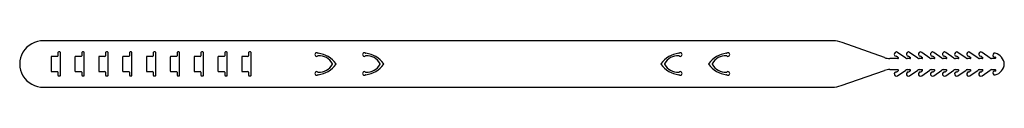
# Model space of a CAD drawing. Units: millimetres. Extents: x -380 to 364, y -168 to -133.
import ezdxf

# ---------------------------------------------------------------- set-up
doc = ezdxf.new("R2010")
doc.units = ezdxf.units.MM

msp = doc.modelspace()

# ---------------------------------------------------------------- linework, layer by layer
at = {"color": 7, "linetype": 'Continuous', "lineweight": 25}
for p, q in [((234.18, -133.17), (-362.13, -133.17)), ((272.94, -145.83), (240.93, -134.34)), ((-356.45, -145.39), (-356.45, -155.89)), ((-351.74, -144.89), (-355.95, -144.89)), ((-351.24, -142.1), (-351.24, -144.39)), ((-349.9, -141.55), (-350.69, -141.55)), ((-349.4, -159.37), (-349.42, -142.21)), ((-338.45, -145.39), (-338.45, -155.89)), ((-333.74, -144.89), (-337.95, -144.89)), ((-333.24, -142.1), (-333.24, -144.39)), ((-331.9, -141.55), (-332.69, -141.55)), ((-331.4, -159.37), (-331.42, -142.21)), ((-320.45, -145.39), (-320.45, -155.89)), ((-315.74, -144.89), (-319.95, -144.89)), ((-315.24, -142.1), (-315.24, -144.39)), ((-313.9, -141.55), (-314.69, -141.55)), ((-313.41, -159.37), (-313.42, -142.21)), ((-302.45, -145.39), (-302.45, -155.89)), ((-297.74, -144.89), (-301.95, -144.89)), ((-297.24, -142.1), (-297.24, -144.39)), ((-295.9, -141.55), (-296.69, -141.55)), ((-295.41, -159.37), (-295.42, -142.21)), ((-284.45, -145.39), (-284.45, -155.89)), ((-279.74, -144.89), (-283.95, -144.89)), ((-279.24, -142.1), (-279.24, -144.39)), ((-277.9, -141.55), (-278.69, -141.55)), ((-277.41, -159.37), (-277.43, -142.21)), ((-266.45, -145.39), (-266.45, -155.89)), ((-261.75, -144.89), (-265.95, -144.89)), ((-261.25, -142.1), (-261.25, -144.39)), ((-259.9, -141.55), (-260.7, -141.55)), ((-259.41, -159.37), (-259.43, -142.21)), ((-248.46, -145.39), (-248.46, -155.89)), ((-243.75, -144.89), (-247.96, -144.89)), ((-243.25, -142.1), (-243.25, -144.39)), ((-241.9, -141.55), (-242.7, -141.55)), ((-241.41, -159.37), (-241.43, -142.21)), ((-230.46, -145.39), (-230.46, -155.89)), ((-225.75, -144.89), (-229.96, -144.89)), ((-225.25, -142.1), (-225.25, -144.39)), ((-223.9, -141.55), (-224.7, -141.55)), ((-223.41, -159.37), (-223.43, -142.21)), ((-212.46, -145.39), (-212.46, -155.89)), ((-207.75, -144.89), (-211.96, -144.89)), ((-207.25, -142.1), (-207.25, -144.39)), ((-205.9, -141.55), (-206.7, -141.55)), ((-205.41, -159.37), (-205.43, -142.21)), ((283.14, -146.54), (277, -146.54)), ((282.86, -145.19), (283.45, -145.64)), ((289.05, -146.24), (282.92, -141.86)), ((292.25, -146.54), (290.1, -146.54)), ((291.97, -145.19), (292.56, -145.64)), ((298.17, -146.24), (292.03, -141.86)), ((301.36, -146.54), (299.21, -146.54)), ((301.08, -145.19), (301.67, -145.64)), ((307.28, -146.24), (301.14, -141.86)), ((310.48, -146.54), (308.33, -146.54)), ((310.2, -145.19), (310.78, -145.64)), ((316.39, -146.24), (310.25, -141.86)), ((319.59, -146.54), (317.44, -146.54)), ((319.31, -145.19), (319.9, -145.64)), ((325.5, -146.24), (319.37, -141.86)), ((328.7, -146.54), (326.55, -146.54)), ((328.42, -145.19), (329.01, -145.64)), ((334.62, -146.24), (328.48, -141.86)), ((337.81, -146.54), (335.66, -146.54)), ((337.53, -145.19), (338.12, -145.64)), ((343.73, -146.24), (337.59, -141.86)), ((346.93, -146.54), (344.78, -146.54)), ((346.65, -145.19), (347.23, -145.64)), ((352.73, -146.16), (346.7, -141.86)), ((356.5, -146.53), (353.89, -146.53)), ((356.94, -145.39), (356.97, -145.37)), ((240.26, -167.03), (273.04, -155.57)), ((277, -154.9), (283.14, -154.9)), ((283.45, -155.8), (282.86, -156.25)), ((282.92, -159.58), (289.05, -155.2)), ((290.1, -154.9), (292.25, -154.9)), ((292.56, -155.8), (291.97, -156.25)), ((292.03, -159.58), (298.17, -155.2)), ((299.21, -154.9), (301.36, -154.9)), ((301.67, -155.8), (301.08, -156.25)), ((301.14, -159.58), (307.28, -155.2)), ((308.33, -154.9), (310.48, -154.9)), ((310.78, -155.8), (310.2, -156.25)), ((310.25, -159.58), (316.39, -155.2)), ((317.44, -154.9), (319.59, -154.9)), ((319.9, -155.8), (319.31, -156.25)), ((319.37, -159.58), (325.5, -155.2)), ((326.55, -154.9), (328.7, -154.9)), ((329.01, -155.8), (328.42, -156.25)), ((328.48, -159.58), (334.62, -155.2)), ((335.66, -154.9), (337.81, -154.9)), ((338.12, -155.8), (337.53, -156.25)), ((337.59, -159.58), (343.73, -155.2)), ((344.78, -154.9), (346.93, -154.9)), ((347.23, -155.8), (346.65, -156.25)), ((346.7, -159.58), (352.73, -155.28)), ((353.89, -154.91), (356.5, -154.91)), ((356.97, -156.07), (356.94, -156.05)), ((-355.95, -156.39), (-351.74, -156.39)), ((-351.24, -156.89), (-351.24, -159.17)), ((-350.69, -159.72), (-349.88, -159.72)), ((-337.95, -156.39), (-333.74, -156.39)), ((-333.24, -156.89), (-333.24, -159.17)), ((-332.69, -159.72), (-331.88, -159.72)), ((-319.95, -156.39), (-315.74, -156.39)), ((-315.24, -156.89), (-315.24, -159.17)), ((-314.69, -159.72), (-313.88, -159.72)), ((-301.95, -156.39), (-297.74, -156.39)), ((-297.24, -156.89), (-297.24, -159.17)), ((-296.69, -159.72), (-295.88, -159.72)), ((-283.95, -156.39), (-279.74, -156.39)), ((-279.24, -156.89), (-279.24, -159.17)), ((-278.69, -159.72), (-277.88, -159.72)), ((-265.95, -156.39), (-261.75, -156.39)), ((-261.25, -156.89), (-261.25, -159.17)), ((-260.7, -159.72), (-259.88, -159.72)), ((-247.96, -156.39), (-243.75, -156.39)), ((-243.25, -156.89), (-243.25, -159.17)), ((-242.7, -159.72), (-241.88, -159.72)), ((-229.96, -156.39), (-225.75, -156.39)), ((-225.25, -156.89), (-225.25, -159.17)), ((-224.7, -159.72), (-223.88, -159.72)), ((-211.96, -156.39), (-207.75, -156.39)), ((-207.25, -156.89), (-207.25, -159.17)), ((-206.7, -159.72), (-205.88, -159.72)), ((-362.13, -168.17), (233.6, -168.17))]:
    msp.add_line(p, q, dxfattribs=at)
for centre, radius, start, end in [((-362.67, -150.67), 17.51, 88.24711, 271.75289), ((234.18, -153.17), 20, 70.25427, 90), ((-355.95, -145.39), 0.5, 90, 180), ((-351.74, -144.39), 0.5, 270, 360), ((-350.69, -142.1), 0.55, 90, 180), ((-349.9, -142.05), 0.5, 341.40617, 90), ((-337.95, -145.39), 0.5, 90, 180), ((-333.74, -144.39), 0.5, 270, 360), ((-332.69, -142.1), 0.55, 90, 180), ((-331.9, -142.05), 0.5, 341.40617, 90), ((-319.95, -145.39), 0.5, 90, 180), ((-315.74, -144.39), 0.5, 270, 360), ((-314.69, -142.1), 0.55, 90, 180), ((-313.9, -142.05), 0.5, 341.40617, 90), ((-301.95, -145.39), 0.5, 90, 180), ((-297.74, -144.39), 0.5, 270, 360), ((-296.69, -142.1), 0.55, 90, 180), ((-295.9, -142.05), 0.5, 341.40617, 90), ((-283.95, -145.39), 0.5, 90, 180), ((-279.74, -144.39), 0.5, 270, 360), ((-278.69, -142.1), 0.55, 90, 180), ((-277.9, -142.05), 0.5, 341.40617, 90), ((-265.95, -145.39), 0.5, 90, 180), ((-261.75, -144.39), 0.5, 270, 360), ((-260.7, -142.1), 0.55, 90, 180), ((-259.9, -142.05), 0.5, 341.40617, 90), ((-247.96, -145.39), 0.5, 90, 180), ((-243.75, -144.39), 0.5, 270, 360), ((-242.7, -142.1), 0.55, 90, 180), ((-241.9, -142.05), 0.5, 341.40617, 90), ((-229.96, -145.39), 0.5, 90, 180), ((-225.75, -144.39), 0.5, 270, 360), ((-224.7, -142.1), 0.55, 90, 180), ((-223.9, -142.05), 0.5, 341.40617, 90), ((-211.96, -145.39), 0.5, 90, 180), ((-207.75, -144.39), 0.5, 270, 360), ((-206.7, -142.1), 0.55, 90, 180), ((-205.9, -142.05), 0.5, 341.40617, 90), ((-155.82, -143.51), 1.38, 49.5913, 311.08028), ((-154.62, -142.1), 0.473, 229.5913, 267.3755), ((-154.6, -144.91), 0.473, 91.32666, 131.08028), ((-156.93, -161.71), 19.27, 36.03519, 83.17364), ((-154, -155.82), 11.4, 28.21312, 93.08901), ((-119.82, -143.51), 1.38, 49.5913, 311.08028), ((-118.62, -142.1), 0.473, 229.5913, 267.3755), ((-118.6, -144.91), 0.473, 91.32666, 131.08028), ((-120.93, -161.71), 19.27, 36.03519, 83.17364), ((-118, -155.82), 11.4, 28.21312, 93.08901), ((119.86, -161.71), 19.27, 96.82636, 143.96481), ((116.93, -155.82), 11.4, 86.91099, 151.78688), ((117.53, -144.91), 0.473, 48.91972, 88.67334), ((117.55, -142.1), 0.473, 272.6245, 310.4087), ((118.75, -143.51), 1.38, 228.91972, 130.4087), ((155.86, -161.71), 19.27, 96.82636, 143.96481), ((152.93, -155.82), 11.4, 86.91099, 151.78688), ((153.53, -144.91), 0.473, 48.91972, 88.67334), ((153.55, -142.1), 0.473, 272.6245, 310.4087), ((154.75, -143.51), 1.38, 228.91972, 130.4087), ((277, -134.54), 12, 250.25427, 270), ((282, -143.18), 1.6, 55.10708, 264.10377), ((281.63, -146.76), 2, 52.03736, 84.10377), ((283.14, -146.04), 0.5, 270, 52.03736), ((290.1, -144.54), 2, 238.4534, 270), ((291.11, -143.18), 1.6, 55.10708, 264.10377), ((290.74, -146.76), 2, 52.03736, 84.10377), ((292.25, -146.04), 0.5, 270, 52.03736), ((299.21, -144.54), 2, 238.4534, 270), ((300.22, -143.18), 1.6, 55.10708, 264.10377), ((299.85, -146.76), 2, 52.03736, 84.10377), ((301.36, -146.04), 0.5, 270, 52.03736), ((308.33, -144.54), 2, 238.4534, 270), ((309.34, -143.18), 1.6, 55.10708, 264.10377), ((308.97, -146.76), 2, 52.03736, 84.10377), ((310.48, -146.04), 0.5, 270, 52.03736), ((317.44, -144.54), 2, 238.4534, 270), ((318.45, -143.18), 1.6, 55.10708, 264.10377), ((318.08, -146.76), 2, 52.03736, 84.10377), ((319.59, -146.04), 0.5, 270, 52.03736), ((326.55, -144.54), 2, 238.4534, 270), ((327.56, -143.18), 1.6, 55.10708, 264.10377), ((327.19, -146.76), 2, 52.03736, 84.10377), ((328.7, -146.04), 0.5, 270, 52.03736), ((335.66, -144.54), 2, 238.4534, 270), ((336.67, -143.18), 1.6, 55.10708, 264.10377), ((336.3, -146.76), 2, 52.03736, 84.10377), ((337.81, -146.04), 0.5, 270, 52.03736), ((344.78, -144.54), 2, 238.4534, 270), ((345.79, -143.18), 1.6, 55.10708, 264.10377), ((345.42, -146.76), 2, 52.03736, 84.10377), ((346.93, -146.04), 0.5, 270, 52.03736), ((353.89, -144.53), 2, 234.47575, 270), ((356.34, -143.99), 1.52, 78.63146, 293.27711), ((356.5, -146.43), 0.1, 270, 292.29303), ((356.22, -145.75), 0.838, 292.29303, 26.66031), ((354.3, -151.45), 9.25, 4.52788, 75.32206), ((-355.95, -155.89), 0.5, 180, 270), ((-337.95, -155.89), 0.5, 180, 270), ((-319.95, -155.89), 0.5, 180, 270), ((-301.95, -155.89), 0.5, 180, 270), ((-283.95, -155.89), 0.5, 180, 270), ((-265.95, -155.89), 0.5, 180, 270), ((-247.96, -155.89), 0.5, 180, 270), ((-229.96, -155.89), 0.5, 180, 270), ((-211.96, -155.89), 0.5, 180, 270), ((-156.93, -139.62), 19.27, 276.82636, 323.96481), ((-154, -145.51), 11.4, 266.91099, 331.78688), ((-144.4, -150.67), 0.5, 331.78688, 28.21312), ((-141.75, -150.67), 0.5, 323.96481, 36.03519), ((-120.93, -139.62), 19.27, 276.82636, 323.96481), ((-118, -145.51), 11.4, 266.91099, 331.78688), ((-108.4, -150.67), 0.5, 331.78688, 28.21312), ((-105.75, -150.67), 0.5, 323.96481, 36.03519), ((104.68, -150.67), 0.5, 143.96481, 216.03519), ((119.86, -139.62), 19.27, 216.03519, 263.17364), ((107.33, -150.67), 0.5, 151.78688, 208.21312), ((116.93, -145.51), 11.4, 208.21312, 273.08901), ((140.68, -150.67), 0.5, 143.96481, 216.03519), ((155.86, -139.62), 19.27, 216.03519, 263.17364), ((143.33, -150.67), 0.5, 151.78688, 208.21312), ((152.93, -145.51), 11.4, 208.21312, 273.08901), ((277, -166.9), 12, 90, 109.2685), ((283.14, -155.4), 0.5, 307.96264, 90), ((290.1, -156.9), 2, 90, 121.5466), ((292.25, -155.4), 0.5, 307.96264, 90), ((299.21, -156.9), 2, 90, 121.5466), ((301.36, -155.4), 0.5, 307.96264, 90), ((308.33, -156.9), 2, 90, 121.5466), ((310.48, -155.4), 0.5, 307.96264, 90), ((317.44, -156.9), 2, 90, 121.5466), ((319.59, -155.4), 0.5, 307.96264, 90), ((326.55, -156.9), 2, 90, 121.5466), ((328.7, -155.4), 0.5, 307.96264, 90), ((335.66, -156.9), 2, 90, 121.5466), ((337.81, -155.4), 0.5, 307.96264, 90), ((344.78, -156.9), 2, 90, 121.5466), ((346.93, -155.4), 0.5, 307.96264, 90), ((353.89, -156.91), 2, 90, 125.52425), ((356.34, -157.45), 1.52, 66.72289, 281.36854), ((356.5, -155.01), 0.1, 67.70697, 90), ((356.22, -155.69), 0.838, 333.33969, 67.70697), ((354.3, -149.99), 9.25, 284.67794, 355.47212), ((-351.74, -156.89), 0.5, 0, 90), ((-350.69, -159.17), 0.55, 180, 270), ((-349.88, -159.22), 0.5, 270, 341.40617), ((-333.74, -156.89), 0.5, 0, 90), ((-332.69, -159.17), 0.55, 180, 270), ((-331.88, -159.22), 0.5, 270, 341.40617), ((-315.74, -156.89), 0.5, 0, 90), ((-314.69, -159.17), 0.55, 180, 270), ((-313.88, -159.22), 0.5, 270, 341.40617), ((-297.74, -156.89), 0.5, 0, 90), ((-296.69, -159.17), 0.55, 180, 270), ((-295.88, -159.22), 0.5, 270, 341.40617), ((-279.74, -156.89), 0.5, 0, 90), ((-278.69, -159.17), 0.55, 180, 270), ((-277.88, -159.22), 0.5, 270, 341.40617), ((-261.75, -156.89), 0.5, 0, 90), ((-260.7, -159.17), 0.55, 180, 270), ((-259.88, -159.22), 0.5, 270, 341.40617), ((-243.75, -156.89), 0.5, 0, 90), ((-242.7, -159.17), 0.55, 180, 270), ((-241.88, -159.22), 0.5, 270, 341.40617), ((-225.75, -156.89), 0.5, 0, 90), ((-224.7, -159.17), 0.55, 180, 270), ((-223.88, -159.22), 0.5, 270, 341.40617), ((-207.75, -156.89), 0.5, 0, 90), ((-206.7, -159.17), 0.55, 180, 270), ((-205.88, -159.22), 0.5, 270, 341.40617), ((-155.82, -157.82), 1.38, 48.91972, 310.4087), ((-154.62, -159.23), 0.473, 92.6245, 130.4087), ((-154.6, -156.42), 0.473, 228.91972, 268.67334), ((-119.82, -157.82), 1.38, 48.91972, 310.4087), ((-118.62, -159.23), 0.473, 92.6245, 130.4087), ((-118.6, -156.42), 0.473, 228.91972, 268.67334), ((117.53, -156.42), 0.473, 271.32666, 311.08028), ((117.55, -159.23), 0.473, 49.5913, 87.3755), ((118.75, -157.82), 1.38, 229.5913, 131.08028), ((153.53, -156.42), 0.473, 271.32666, 311.08028), ((153.55, -159.23), 0.473, 49.5913, 87.3755), ((154.75, -157.82), 1.38, 229.5913, 131.08028), ((282, -158.26), 1.6, 95.89623, 304.89292), ((281.63, -154.68), 2, 275.89623, 307.96264), ((291.11, -158.26), 1.6, 95.89623, 304.89292), ((290.74, -154.68), 2, 275.89623, 307.96264), ((300.22, -158.26), 1.6, 95.89623, 304.89292), ((299.85, -154.68), 2, 275.89623, 307.96264), ((309.34, -158.26), 1.6, 95.89623, 304.89292), ((308.97, -154.68), 2, 275.89623, 307.96264), ((318.45, -158.26), 1.6, 95.89623, 304.89292), ((318.08, -154.68), 2, 275.89623, 307.96264), ((327.56, -158.26), 1.6, 95.89623, 304.89292), ((327.19, -154.68), 2, 275.89623, 307.96264), ((336.67, -158.26), 1.6, 95.89623, 304.89292), ((336.3, -154.68), 2, 275.89623, 307.96264), ((345.79, -158.26), 1.6, 95.89623, 304.89292), ((345.42, -154.68), 2, 275.89623, 307.96264), ((233.6, -148.17), 20, 269.99945, 289.4486)]:
    msp.add_arc(centre, radius, start, end, dxfattribs=at)

doc.saveas('drawing.dxf')
